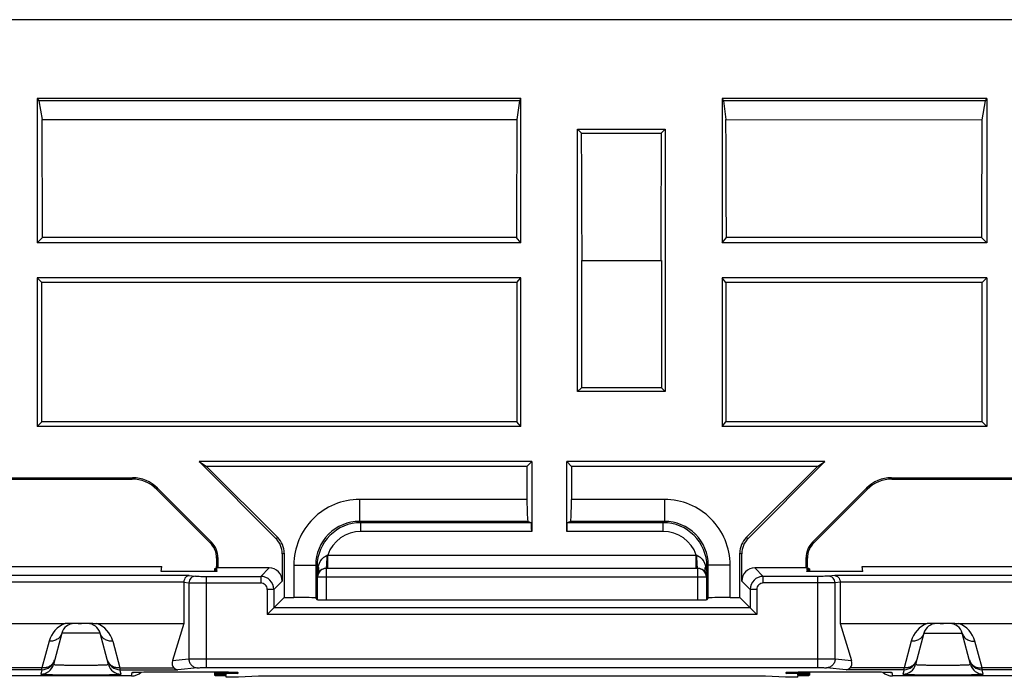
# Model space of a CAD drawing. Units: millimetres. Extents: x -103 to 103, y -73 to 73.
# Drawn here: x -45 to -22, y 58 to 73 of the extents above; entities that cross this region are included whole.
import ezdxf

# ---------------------------------------------------------------- set-up
doc = ezdxf.new("R2010")
doc.units = ezdxf.units.MM
doc.header["$LTSCALE"] = 16.335
doc.layers.get('0').update_dxf_attribs({"linetype": 'CONTINUOUS'})
for name, color, linetype in [('ASSI', 7, 'CONTINUOUS'), ('DRAFT', 7, 'CONTINUOUS'), ('RACCORDO', 7, 'CONTINUOUS')]:
    doc.layers.add(name, color=color, linetype=linetype)

msp = doc.modelspace()

# ---------------------------------------------------------------- linework, layer by layer
at = {"color": 7, "linetype": 'CONTINUOUS'}
for p, q in [((-44.6, 71.198), (-44.6, 67.9)), ((-44.6, 71.198), (-44.56, 71.149)), ((-44.56, 71.149), (-44.49, 70.719)), ((-22.94, 71.149), (-23.011, 70.715)), ((-22.9, 71.198), (-22.94, 71.149)), ((-22.9, 71.198), (-22.9, 67.9)), ((-44.6, 67.9), (-44.476, 68.024)), ((-22.9, 67.9), (-23.025, 68.025)), ((-44.6, 67.1), (-44.6, 63.7)), ((-44.6, 67.1), (-44.491, 66.991)), ((-22.9, 67.1), (-23.009, 66.991)), ((-22.9, 67.1), (-22.9, 63.7)), ((-44.491, 63.809), (-44.491, 66.991)), ((-23.009, 63.809), (-23.009, 66.991)), ((-44.6, 63.7), (-44.491, 63.809)), ((-22.9, 63.7), (-23.009, 63.809)), ((-33.3, 62.9), (-33.409, 62.791)), ((-32.391, 62.791), (-32.5, 62.9))]:
    msp.add_line(p, q, dxfattribs=at)
for points, knots in [([(-44.476, 68.024), (-44.477, 68.249), (-44.481, 69.147), (-44.486, 70.045), (-44.49, 70.719)], [0, 0, 0, 0, 0.250182, 1, 1, 1, 1]), ([(-23.011, 70.715), (-23.012, 70.491), (-23.017, 69.594), (-23.022, 68.698), (-23.025, 68.025)], [0, 0, 0, 0, 0.249814, 1, 1, 1, 1])]:
    msp.add_open_spline(points, degree=3, knots=knots, dxfattribs=at)
at = {"layer": 'ASSI', "color": 7, "linetype": 'CONTINUOUS'}
for p, q in [((-40.55, 60.453), (-40.55, 60.392)), ((-26.95, 60.453), (-26.95, 60.392)), ((-40.55, 58.095), (-40.55, 58.017)), ((-26.95, 58.095), (-26.95, 58.017))]:
    msp.add_line(p, q, dxfattribs=at)
at = {"layer": 'DRAFT', "color": 7, "linetype": 'CONTINUOUS'}
for p, q in [((-33.55, 71.198), (-44.6, 71.198)), ((-33.582, 71.149), (-44.56, 71.149)), ((-33.582, 71.149), (-33.638, 70.717)), ((-33.55, 71.198), (-33.582, 71.149)), ((-33.55, 67.9), (-33.55, 71.198)), ((-28.95, 71.198), (-28.95, 67.9)), ((-28.95, 71.198), (-28.918, 71.149)), ((-22.9, 71.198), (-28.95, 71.198)), ((-28.918, 71.149), (-28.861, 70.716)), ((-22.94, 71.149), (-28.918, 71.149)), ((-44.49, 70.719), (-33.638, 70.717)), ((-28.861, 70.716), (-23.011, 70.715)), ((-32.25, 64.5), (-32.25, 70.5)), ((-32.16, 70.41), (-32.25, 70.5)), ((-32.25, 70.5), (-30.25, 70.5)), ((-30.34, 70.41), (-30.25, 70.5)), ((-30.25, 70.5), (-30.25, 64.5)), ((-32.16, 70.41), (-30.34, 70.41)), ((-33.65, 68.025), (-44.476, 68.024)), ((-33.55, 67.9), (-33.65, 68.025)), ((-28.95, 67.9), (-28.85, 68.025)), ((-23.025, 68.025), (-28.85, 68.025)), ((-33.55, 67.9), (-44.6, 67.9)), ((-22.9, 67.9), (-28.95, 67.9)), ((-32.163, 67.5), (-32.163, 64.587)), ((-32.163, 67.5), (-30.337, 67.5)), ((-30.337, 67.5), (-30.337, 64.587)), ((-33.55, 67.1), (-44.6, 67.1)), ((-33.637, 66.991), (-33.55, 67.1)), ((-33.55, 63.7), (-33.55, 67.1)), ((-28.95, 67.1), (-28.95, 63.7)), ((-28.863, 66.991), (-28.95, 67.1)), ((-22.9, 67.1), (-28.95, 67.1)), ((-33.637, 66.991), (-44.491, 66.991)), ((-33.637, 66.991), (-33.637, 63.809)), ((-28.863, 66.991), (-28.863, 63.809)), ((-23.009, 66.991), (-28.863, 66.991)), ((-32.163, 64.587), (-32.25, 64.5)), ((-30.337, 64.587), (-32.163, 64.587)), ((-30.337, 64.587), (-30.25, 64.5)), ((-30.25, 64.5), (-32.25, 64.5)), ((-33.55, 63.7), (-44.6, 63.7)), ((-33.637, 63.809), (-44.491, 63.809)), ((-33.55, 63.7), (-33.637, 63.809)), ((-28.95, 63.7), (-28.863, 63.809)), ((-22.9, 63.7), (-28.95, 63.7)), ((-23.009, 63.809), (-28.863, 63.809)), ((-40.9, 62.9), (-40.729, 62.791)), ((-33.3, 62.9), (-40.9, 62.9)), ((-33.409, 62.791), (-40.729, 62.791)), ((-26.6, 62.9), (-32.5, 62.9)), ((-26.771, 62.791), (-32.391, 62.791)), ((-26.771, 62.791), (-26.6, 62.9)), ((-48.25, 60.5), (-41.75, 60.5)), ((-41.769, 60.392), (-41.75, 60.5)), ((-40.491, 60.392), (-41.769, 60.392)), ((-40.496, 60.457), (-40.5, 60.5)), ((-40.5, 60.5), (-40.47, 60.47)), ((-40.493, 60.422), (-40.496, 60.449)), ((-40.491, 60.392), (-40.492, 60.414)), ((-27.03, 60.47), (-27, 60.5)), ((-27.009, 60.392), (-27.008, 60.414)), ((-25.731, 60.392), (-27.009, 60.392)), ((-27.007, 60.422), (-27.004, 60.449)), ((-27.004, 60.458), (-27, 60.5)), ((-25.731, 60.392), (-25.75, 60.5)), ((-25.75, 60.5), (-19.25, 60.5)), ((-40.283, 58.025), (-40.285, 58.045)), ((-40.279, 57.97), (-40.282, 58.01)), ((-40, 57.97), (-40.279, 57.97)), ((-39.544, 58), (-40, 57.97)), ((-27.5, 57.97), (-27.956, 58)), ((-27.221, 57.97), (-27.5, 57.97)), ((-27.221, 57.97), (-27.218, 58.01)), ((-27.217, 58.025), (-27.215, 58.045))]:
    msp.add_line(p, q, dxfattribs=at)
for centre, start_param, end_param in [((-40.05, 60.418), 8.943388, 9.909222), ((-40.05, 60.453), 2.673527, 3.612713), ((-27.45, 60.418), -0.484444, 0.48139), ((-27.45, 60.453), -0.47112, 0.468066), ((-40.05, 58.017), 8.339833, 10.512777), ((-27.45, 58.017), 5.195186, 7.36813)]:
    msp.add_ellipse(centre, major_axis=(0.5, 0), ratio=0.017455, start_param=start_param, end_param=end_param, dxfattribs=at)
for points, knots in [([(-33.638, 70.717), (-33.639, 70.493), (-33.643, 69.595), (-33.647, 68.698), (-33.65, 68.025)], [0, 0, 0, 0, 0.249814, 1, 1, 1, 1]), ([(-28.85, 68.025), (-28.851, 68.249), (-28.855, 69.146), (-28.858, 70.043), (-28.861, 70.716)], [0, 0, 0, 0, 0.250182, 1, 1, 1, 1]), ([(-32.148, 67.5), (-32.149, 67.743), (-32.153, 68.713), (-32.157, 69.683), (-32.16, 70.41)], [0, 0, 0, 0, 0.250192, 1, 1, 1, 1]), ([(-30.34, 70.41), (-30.341, 70.168), (-30.345, 69.198), (-30.349, 68.228), (-30.352, 67.5)], [0, 0, 0, 0, 0.249803, 1, 1, 1, 1])]:
    msp.add_open_spline(points, degree=3, knots=knots, dxfattribs=at)
at = {"layer": 'RACCORDO', "color": 7, "linetype": 'CONTINUOUS'}
for p, q in [((-10.1, 73), (-89.015, 73)), ((-39.146, 61.146), (-40.9, 62.9)), ((-40.729, 62.791), (-39.103, 61.164)), ((-33.409, 62.791), (-33.409, 62.035)), ((-33.3, 62.9), (-33.3, 61.303)), ((-32.5, 61.303), (-32.5, 62.9)), ((-32.391, 62.791), (-32.391, 62.035)), ((-28.397, 61.164), (-26.771, 62.791)), ((-26.6, 62.9), (-28.354, 61.146)), ((-47.581, 62.53), (-42.419, 62.53)), ((-47.569, 62.5), (-42.431, 62.5)), ((-25.081, 62.53), (-19.919, 62.53)), ((-25.069, 62.5), (-19.931, 62.5)), ((-41.866, 62.266), (-40.646, 61.046)), ((-41.853, 62.295), (-40.617, 61.059)), ((-26.883, 61.059), (-25.647, 62.295)), ((-26.854, 61.046), (-25.634, 62.266)), ((-33.309, 61.503), (-33.388, 61.535)), ((-32.412, 61.535), (-32.491, 61.503)), ((-39, 60.793), (-39, 60.17)), ((-38.956, 60.811), (-38.956, 59.794)), ((-28.544, 59.794), (-28.544, 60.811)), ((-28.5, 60.17), (-28.5, 60.793)), ((-40.5, 60.693), (-40.5, 60.5)), ((-40.47, 60.705), (-40.47, 60.47)), ((-27.03, 60.47), (-27.03, 60.705)), ((-27, 60.5), (-27, 60.693)), ((-39.3, 60.47), (-40.47, 60.47)), ((-27.03, 60.47), (-28.2, 60.47)), ((-41.25, 60.145), (-41.25, 59.2)), ((-26.25, 60.145), (-26.25, 59.2)), ((-38.956, 59.794), (-39.193, 59.557)), ((-38.956, 59.794), (-38.735, 59.794)), ((-38.191, 59.741), (-38.235, 59.785)), ((-37.991, 59.738), (-29.509, 59.738)), ((-29.265, 59.785), (-29.309, 59.741)), ((-28.765, 59.794), (-28.544, 59.794)), ((-28.307, 59.557), (-28.544, 59.794)), ((-39.193, 59.557), (-39.343, 59.407)), ((-28.307, 59.557), (-28.157, 59.407)), ((-46.036, 59.2), (-43.964, 59.2)), ((-43.452, 59.2), (-43.962, 59.2)), ((-43.236, 59.2), (-41.25, 59.2)), ((-41.25, 59.2), (-41.509, 58.352)), ((-26.25, 59.2), (-25.991, 58.352)), ((-26.25, 59.2), (-24.264, 59.2)), ((-23.752, 59.2), (-24.262, 59.2)), ((-23.536, 59.2), (-21.464, 59.2)), ((-44.038, 58.978), (-44.229, 58.264)), ((-42.971, 58.264), (-43.162, 58.978)), ((-24.338, 58.978), (-24.529, 58.264)), ((-23.271, 58.264), (-23.462, 58.978)), ((-42.383, 58.086), (-42.378, 58.086)), ((-42.378, 58.086), (-42.373, 58.087)), ((-42.373, 58.087), (-42.366, 58.087)), ((-42.366, 58.087), (-42.354, 58.088)), ((-42.354, 58.088), (-42.34, 58.088)), ((-42.34, 58.088), (-42.317, 58.089)), ((-42.317, 58.089), (-42.283, 58.09)), ((-42.283, 58.09), (-42.234, 58.091)), ((-42.234, 58.091), (-42.166, 58.092)), ((-42.166, 58.092), (-42.062, 58.094)), ((-42.062, 58.094), (-41.909, 58.095)), ((-41.909, 58.095), (-41.712, 58.096)), ((-41.712, 58.096), (-40.781, 58.096)), ((-40.781, 58.096), (-40.584, 58.095)), ((-40.584, 58.095), (-40.427, 58.094)), ((-40.427, 58.094), (-40.307, 58.093)), ((-40.307, 58.093), (-40.227, 58.092)), ((-40.227, 58.092), (-40.177, 58.09)), ((-40.177, 58.09), (-40.141, 58.09)), ((-40.141, 58.09), (-40.117, 58.089)), ((-40.117, 58.089), (-40.096, 58.088)), ((-40.096, 58.088), (-40.083, 58.087)), ((-40.083, 58.087), (-40.076, 58.087)), ((-40.076, 58.087), (-40.069, 58.087)), ((-40.069, 58.087), (-40.064, 58.087)), ((-27.443, 58.086), (-27.439, 58.086)), ((-27.439, 58.086), (-27.434, 58.087)), ((-27.434, 58.087), (-27.428, 58.087)), ((-27.428, 58.087), (-27.42, 58.087)), ((-27.42, 58.087), (-27.407, 58.088)), ((-27.407, 58.088), (-27.392, 58.088)), ((-27.392, 58.088), (-27.367, 58.089)), ((-27.367, 58.089), (-27.329, 58.09)), ((-27.329, 58.09), (-27.274, 58.091)), ((-27.274, 58.091), (-27.196, 58.093)), ((-27.196, 58.093), (-27.074, 58.094)), ((-27.074, 58.094), (-26.912, 58.095)), ((-26.912, 58.095), (-26.705, 58.096)), ((-26.705, 58.096), (-25.695, 58.096)), ((-25.695, 58.096), (-25.517, 58.095)), ((-25.517, 58.095), (-25.395, 58.093)), ((-25.395, 58.093), (-25.304, 58.092)), ((-25.304, 58.092), (-25.247, 58.091)), ((-25.247, 58.091), (-25.207, 58.09)), ((-25.207, 58.09), (-25.18, 58.089)), ((-25.18, 58.089), (-25.162, 58.088)), ((-25.162, 58.088), (-25.147, 58.088)), ((-25.147, 58.088), (-25.134, 58.087)), ((-25.134, 58.087), (-25.128, 58.087)), ((-25.128, 58.087), (-25.122, 58.086)), ((-42.442, 58.001), (-47.558, 58.001)), ((-27.956, 58), (-39.544, 58)), ((-19.942, 58.001), (-25.058, 58.001))]:
    msp.add_line(p, q, dxfattribs=at)
at = {"layer": 'RACCORDO', "color": 253, "linetype": 'CONTINUOUS'}
for p, q in [((-42.431, 62.5), (-42.419, 62.53)), ((-25.069, 62.5), (-25.081, 62.53)), ((-41.866, 62.266), (-41.853, 62.295)), ((-25.634, 62.266), (-25.647, 62.295)), ((-37.235, 62.035), (-37.235, 61.535)), ((-33.409, 62.035), (-37.235, 62.035)), ((-30.265, 62.035), (-32.391, 62.035)), ((-30.265, 62.035), (-30.265, 61.535)), ((-37.235, 61.535), (-37.204, 61.503)), ((-33.388, 61.535), (-37.235, 61.535)), ((-37.204, 61.303), (-37.204, 61.503)), ((-33.309, 61.503), (-37.204, 61.503)), ((-30.296, 61.503), (-32.491, 61.503)), ((-30.265, 61.535), (-32.412, 61.535)), ((-30.296, 61.503), (-30.265, 61.535)), ((-30.296, 61.303), (-30.296, 61.503)), ((-33.3, 61.303), (-37.204, 61.303)), ((-30.296, 61.303), (-32.5, 61.303)), ((-40.646, 61.046), (-40.617, 61.059)), ((-39.146, 61.146), (-39.103, 61.164)), ((-28.397, 61.164), (-28.354, 61.146)), ((-26.854, 61.046), (-26.883, 61.059)), ((-39, 60.793), (-38.956, 60.811)), ((-37.959, 60.465), (-37.959, 60.765)), ((-37.959, 60.765), (-29.541, 60.765)), ((-29.541, 60.465), (-29.541, 60.765)), ((-28.544, 60.811), (-28.5, 60.793)), ((-40.5, 60.693), (-40.47, 60.705)), ((-38.735, 60.535), (-38.735, 59.794)), ((-38.735, 60.535), (-38.235, 60.535)), ((-38.235, 60.535), (-38.235, 59.785)), ((-38.235, 60.535), (-38.203, 60.504)), ((-29.297, 60.504), (-29.265, 60.535)), ((-29.265, 59.785), (-29.265, 60.535)), ((-28.765, 60.535), (-29.265, 60.535)), ((-28.765, 59.794), (-28.765, 60.535)), ((-27, 60.693), (-27.03, 60.705)), ((-39.3, 60.47), (-39.493, 60.277)), ((-38.203, 60.274), (-38.203, 60.504)), ((-38.179, 60.504), (-38.203, 60.504)), ((-37.995, 60.465), (-37.991, 60.462)), ((-37.995, 60.465), (-37.959, 60.465)), ((-37.991, 59.738), (-37.991, 60.462)), ((-37.991, 60.462), (-29.509, 60.462)), ((-37.959, 60.465), (-29.541, 60.465)), ((-29.541, 60.465), (-29.505, 60.465)), ((-29.509, 60.462), (-29.505, 60.465)), ((-29.509, 60.462), (-29.509, 59.738)), ((-29.321, 60.504), (-29.297, 60.504)), ((-29.297, 60.504), (-29.297, 60.274)), ((-28.007, 60.277), (-28.2, 60.47)), ((-41.124, 60.295), (-48.876, 60.295)), ((-41.25, 60.145), (-48.75, 60.145)), ((-41.25, 60.143), (-41.132, 60.131)), ((-41.132, 60.131), (-41.132, 58.389)), ((-41.124, 60.295), (-40.984, 60.281)), ((-40.738, 60.277), (-40.738, 58.192)), ((-40.738, 60.277), (-39.493, 60.277)), ((-40.738, 60.127), (-39.493, 60.127)), ((-39.493, 60.277), (-39.493, 60.127)), ((-39, 60.17), (-39.193, 59.977)), ((-38.203, 60.274), (-38.191, 60.262)), ((-38.191, 59.741), (-38.191, 60.262)), ((-29.309, 60.262), (-38.191, 60.262)), ((-29.309, 60.262), (-29.297, 60.274)), ((-29.309, 60.262), (-29.309, 59.741)), ((-28.307, 59.977), (-28.5, 60.17)), ((-28.007, 60.127), (-28.007, 60.277)), ((-26.762, 60.277), (-28.007, 60.277)), ((-26.762, 60.127), (-28.007, 60.127)), ((-26.762, 58.192), (-26.762, 60.277)), ((-26.376, 60.295), (-26.516, 60.281)), ((-18.624, 60.295), (-26.376, 60.295)), ((-26.25, 60.143), (-26.368, 60.131)), ((-26.368, 58.389), (-26.368, 60.131)), ((-18.75, 60.145), (-26.25, 60.145)), ((-39.343, 59.977), (-39.343, 59.407)), ((-39.193, 59.977), (-39.343, 59.977)), ((-39.193, 59.977), (-39.193, 59.557)), ((-28.307, 59.977), (-28.307, 59.557)), ((-28.157, 59.977), (-28.307, 59.977)), ((-28.157, 59.977), (-28.157, 59.407)), ((-28.157, 59.407), (-39.343, 59.407)), ((-28.307, 59.557), (-39.193, 59.557)), ((-43.162, 58.978), (-44.038, 58.978)), ((-24.338, 58.978), (-23.462, 58.978)), ((-44.328, 58.795), (-44.491, 58.185)), ((-42.872, 58.795), (-42.709, 58.185)), ((-24.628, 58.795), (-24.791, 58.185)), ((-23.009, 58.185), (-23.172, 58.795)), ((-41.509, 58.352), (-41.132, 58.389)), ((-40.738, 58.392), (-26.762, 58.392)), ((-26.368, 58.389), (-25.991, 58.352)), ((-44.491, 58.185), (-45.509, 58.185)), ((-44.491, 58.145), (-45.509, 58.145)), ((-44.491, 58.145), (-44.519, 58.042)), ((-44.491, 58.145), (-44.491, 58.185)), ((-42.709, 58.185), (-42.709, 58.145)), ((-42.709, 58.185), (-41.476, 58.185)), ((-42.681, 58.042), (-42.709, 58.145)), ((-42.709, 58.145), (-41.383, 58.145)), ((-42.442, 58.001), (-42.428, 58.082)), ((-41.613, 58.096), (-41.613, 58.096)), ((-40.935, 58.189), (-41.383, 58.145)), ((-40.818, 58.096), (-40.818, 58.096)), ((-40.738, 58.192), (-26.762, 58.192)), ((-40.014, 58.082), (-40.012, 58.061)), ((-27.488, 58.061), (-27.486, 58.082)), ((-26.682, 58.096), (-26.682, 58.096)), ((-26.117, 58.145), (-26.565, 58.189)), ((-24.791, 58.145), (-26.117, 58.145)), ((-24.791, 58.185), (-26.024, 58.185)), ((-25.887, 58.096), (-25.887, 58.096)), ((-25.072, 58.082), (-25.058, 58.001)), ((-24.791, 58.145), (-24.819, 58.042)), ((-24.791, 58.145), (-24.791, 58.185)), ((-23.009, 58.145), (-23.009, 58.185)), ((-21.991, 58.185), (-23.009, 58.185)), ((-22.981, 58.042), (-23.009, 58.145)), ((-21.991, 58.145), (-23.009, 58.145))]:
    msp.add_line(p, q, dxfattribs=at)
at = {"layer": 'RACCORDO', "color": 7, "linetype": 'CONTINUOUS'}
for points in [[(-42.387, 58.086), (-42.387, 58.086), (-42.386, 58.086), (-42.386, 58.086), (-42.384, 58.086), (-42.383, 58.086)], [(-40.064, 58.087), (-40.059, 58.086), (-40.058, 58.086), (-40.057, 58.086), (-40.056, 58.086)], [(-27.445, 58.086), (-27.445, 58.086), (-27.445, 58.086), (-27.444, 58.086), (-27.443, 58.086)], [(-25.122, 58.086), (-25.117, 58.086), (-25.116, 58.086), (-25.115, 58.086)]]:
    msp.add_lwpolyline(points, dxfattribs=at)
for centre, radius, start, end in [((-42.431, 61.7), 0.8, 45.0005, 89.9995), ((-25.069, 61.7), 0.8, 90.0005, 134.9995), ((-41, 60.693), 0.5, 359.9997, 45.0003), ((-26.5, 60.693), 0.5, 134.9997, 180.0003), ((-43.748, 58.9), 0.3, 90, 165.0013), ((-43.452, 58.9), 0.3, 15, 90), ((-24.048, 58.9), 0.3, 90, 165.0001), ((-23.752, 58.9), 0.3, 15, 90), ((-40.011, 58.364), 0.303, 245.0761, 269.9151), ((-27.489, 58.364), 0.303, 270.0849, 294.924)]:
    msp.add_arc(centre, radius, start, end, dxfattribs=at)
at = {"layer": 'RACCORDO', "color": 253, "linetype": 'CONTINUOUS'}
for centre, radius, start, end in [((-37.235, 60.535), 1.5, 89.9968, 180.0032), ((-30.265, 60.535), 1.5, 359.9968, 90.0032), ((-37.235, 60.535), 1, 89.9848, 180.0135), ((-37.204, 60.504), 1, 90.0018, 179.9982), ((-30.296, 60.504), 1, 0.0018, 89.9982), ((-30.265, 60.535), 1, 359.9865, 90.0152), ((-37.204, 60.504), 0.8, 89.996, 160.917), ((-30.296, 60.504), 0.8, 19.083, 90.004), ((-38.243, 61.475), 0.765, 290.4739, 291.7827), ((-29.257, 61.476), 0.765, 248.2176, 249.5258), ((-37.991, 60.261), 0.2, 90.021, 179.979), ((-29.509, 60.261), 0.2, 0.021, 89.979), ((-39.493, 59.977), 0.3, 0.0086, 89.9896), ((-39.493, 59.977), 0.15, 359.9971, 90.0029), ((-28.007, 59.977), 0.3, 90.0093, 179.9891), ((-28.007, 59.977), 0.15, 89.9977, 180.0023), ((-43.748, 58.64), 0.6, 111.0893, 165.0011), ((-43.452, 58.64), 0.6, 14.9995, 68.9097), ((-24.048, 58.64), 0.6, 111.089, 165.0014), ((-23.752, 58.64), 0.6, 14.9985, 68.9108), ((-44.491, 58.445), 0.3, 269.9914, 344.9967), ((-44.415, 58.424), 0.221, 340.0133, 344.9931), ((-42.709, 58.445), 0.3, 195.0033, 270.0086), ((-42.785, 58.424), 0.221, 195.0069, 199.9867), ((-24.791, 58.445), 0.3, 269.9914, 344.9967), ((-24.715, 58.424), 0.221, 340.0133, 344.9931), ((-23.009, 58.445), 0.3, 195.0033, 270.0086), ((-23.085, 58.424), 0.221, 195.0069, 199.9867), ((-44.519, 58.342), 0.3, 269.9949, 344.9932), ((-42.681, 58.342), 0.3, 195.0068, 270.0051), ((-42.428, 58.383), 0.301, 270.0149, 279.6121), ((-40.013, 58.383), 0.301, 260.2204, 269.9812), ((-27.487, 58.383), 0.301, 270.0188, 279.7794), ((-25.072, 58.383), 0.301, 260.3875, 269.9851), ((-24.819, 58.342), 0.3, 269.9949, 344.9932), ((-22.981, 58.342), 0.3, 195.0068, 270.0051)]:
    msp.add_arc(centre, radius, start, end, dxfattribs=at)
at = {"layer": 'RACCORDO', "color": 7, "linetype": 'CONTINUOUS'}
for centre, major_axis, ratio, start_param, end_param in [((-42.419, 61.73), (0.306, 0.739), 0.999822, -0.392636, 0.392636), ((-25.081, 61.73), (-0.306, 0.739), 0.999822, -0.392636, 0.392636), ((-33.387, 62.035), (0, 0.5), 0.043661, -4.712389, -3.159046), ((-32.413, 62.035), (0, 0.5), 0.043661, -3.124139, -1.570796), ((-33.309, 61.303), (0, 0.2), 0.043661, -1.570796, -0.017453), ((-32.491, 61.303), (0, 0.2), 0.043661, 0.017453, 1.570796), ((-40.97, 60.705), (0.462, 0.191), 0.999822, -0.392636, 0.392636), ((-39.5, 60.793), (-0.462, -0.191), 0.999822, 2.748957, 3.534229), ((-39.456, 60.811), (0.462, 0.191), 0.999822, -0.392636, 0.392636), ((-28.044, 60.811), (0.462, -0.191), 0.999822, 2.748957, 3.534229), ((-28, 60.793), (-0.462, 0.191), 0.999822, -0.392636, 0.392636), ((-26.53, 60.705), (0.462, -0.191), 0.999822, 2.748957, 3.534229), ((-39.3, 60.17), (0.212, 0.212), 0.999695, -0.785246, 0.785246), ((-28.2, 60.17), (-0.212, 0.212), 0.999695, -0.785246, 0.785246), ((-38.735, 59.785), (0.5, 0), 0.017455, 0.017453, 1.570796), ((-37.991, 59.741), (0.2, 0), 0.017455, -3.124139, -1.570796), ((-29.509, 59.741), (0.2, 0), 0.017455, -1.570796, -0.017453), ((-28.765, 59.785), (0.5, 0), 0.017455, 1.570796, 3.124139), ((-41.306, 58.352), (0.178, 0.16), 0.733488, -4.026033, -3.081613), ((-26.194, 58.352), (-0.178, 0.16), 0.733488, -3.201572, -2.257153), ((-42.442, 58.301), (0.3, -0.013), 0.999689, -1.527491, -0.730454), ((-40.05, 58.052), (0.5, 0), 0.017455, 7.777342, 10.505862), ((-27.45, 58.052), (0.5, 0), 0.017455, 5.202101, 7.930621), ((-25.058, 58.301), (0.3, 0.013), 0.999689, -2.411139, -1.614101)]:
    msp.add_ellipse(centre, major_axis=major_axis, ratio=ratio, start_param=start_param, end_param=end_param, dxfattribs=at)
at = {"layer": 'RACCORDO', "color": 253, "linetype": 'CONTINUOUS'}
for points, knots in [([(-38.179, 60.504), (-38.164, 60.556), (-38.128, 60.633), (-38.052, 60.716), (-38.003, 60.749), (-37.976, 60.759)], [0, 0, 0, 0, 0.486683, 0.740394, 1, 1, 1, 1]), ([(-37.995, 60.465), (-37.994, 60.465), (-37.993, 60.468), (-37.991, 60.472), (-37.989, 60.48), (-37.987, 60.495), (-37.984, 60.519), (-37.981, 60.555), (-37.979, 60.599), (-37.977, 60.649), (-37.976, 60.703), (-37.976, 60.74), (-37.976, 60.759)], [0, 0, 0, 0, 0.008862, 0.025611, 0.051022, 0.085102, 0.178191, 0.301828, 0.451621, 0.622092, 0.807218, 1, 1, 1, 1]), ([(-29.524, 60.759), (-29.497, 60.749), (-29.448, 60.716), (-29.372, 60.633), (-29.336, 60.556), (-29.321, 60.504)], [0, 0, 0, 0, 0.259604, 0.513315, 1, 1, 1, 1]), ([(-29.505, 60.465), (-29.506, 60.465), (-29.507, 60.468), (-29.509, 60.472), (-29.511, 60.48), (-29.513, 60.495), (-29.516, 60.519), (-29.519, 60.555), (-29.521, 60.599), (-29.523, 60.649), (-29.524, 60.703), (-29.524, 60.74), (-29.524, 60.759)], [0, 0, 0, 0, 0.008862, 0.025611, 0.051022, 0.085102, 0.178192, 0.30183, 0.451623, 0.622093, 0.807219, 1, 1, 1, 1]), ([(-38.203, 60.274), (-38.203, 60.332), (-38.197, 60.409), (-38.183, 60.485), (-38.179, 60.504)], [0, 0, 0, 0, 0.749374, 1, 1, 1, 1]), ([(-38.203, 60.274), (-38.203, 60.281), (-38.2, 60.313), (-38.188, 60.343), (-38.176, 60.363)], [0, 0, 0, 0, 0.240494, 1, 1, 1, 1]), ([(-38.176, 60.363), (-38.166, 60.383), (-38.157, 60.433), (-38.169, 60.48), (-38.179, 60.504)], [0, 0, 0, 0, 0.470318, 1, 1, 1, 1]), ([(-38.176, 60.363), (-38.162, 60.388), (-38.128, 60.424), (-38.064, 60.457), (-38.02, 60.465), (-37.995, 60.465)], [0, 0, 0, 0, 0.393101, 0.655139, 1, 1, 1, 1]), ([(-29.505, 60.465), (-29.48, 60.465), (-29.436, 60.457), (-29.372, 60.424), (-29.338, 60.388), (-29.324, 60.363)], [0, 0, 0, 0, 0.344693, 0.60679, 1, 1, 1, 1]), ([(-29.324, 60.363), (-29.334, 60.383), (-29.343, 60.433), (-29.331, 60.48), (-29.321, 60.504)], [0, 0, 0, 0, 0.470308, 1, 1, 1, 1]), ([(-29.324, 60.363), (-29.32, 60.356), (-29.305, 60.328), (-29.298, 60.297), (-29.297, 60.274)], [0, 0, 0, 0, 0.265151, 1, 1, 1, 1]), ([(-29.321, 60.504), (-29.317, 60.485), (-29.303, 60.409), (-29.297, 60.332), (-29.297, 60.274)], [0, 0, 0, 0, 0.250584, 1, 1, 1, 1]), ([(-40.984, 60.281), (-41.003, 60.281), (-41.042, 60.273), (-41.091, 60.24), (-41.124, 60.19), (-41.132, 60.151), (-41.132, 60.131)], [0, 0, 0, 0, 0.24818, 0.497533, 0.748327, 1, 1, 1, 1]), ([(-41.132, 60.131), (-41.116, 60.13), (-41.071, 60.129), (-40.985, 60.128), (-40.869, 60.128), (-40.784, 60.127), (-40.738, 60.127)], [0, 0, 0, 0, 0.120658, 0.347332, 0.652713, 1, 1, 1, 1]), ([(-40.984, 60.281), (-40.974, 60.28), (-40.946, 60.279), (-40.892, 60.278), (-40.82, 60.278), (-40.767, 60.277), (-40.738, 60.277)], [0, 0, 0, 0, 0.120723, 0.347392, 0.652747, 1, 1, 1, 1]), ([(-26.516, 60.281), (-26.526, 60.28), (-26.554, 60.279), (-26.608, 60.278), (-26.68, 60.278), (-26.733, 60.277), (-26.762, 60.277)], [0, 0, 0, 0, 0.120726, 0.347394, 0.652748, 1, 1, 1, 1]), ([(-26.368, 60.131), (-26.384, 60.13), (-26.429, 60.129), (-26.515, 60.128), (-26.631, 60.128), (-26.716, 60.127), (-26.762, 60.127)], [0, 0, 0, 0, 0.120658, 0.347331, 0.652712, 1, 1, 1, 1]), ([(-26.368, 60.131), (-26.368, 60.151), (-26.376, 60.19), (-26.409, 60.24), (-26.458, 60.273), (-26.497, 60.281), (-26.516, 60.281)], [0, 0, 0, 0, 0.251673, 0.502467, 0.75182, 1, 1, 1, 1]), ([(-44.038, 58.978), (-44.046, 58.95), (-44.072, 58.896), (-44.141, 58.834), (-44.23, 58.798), (-44.295, 58.793), (-44.328, 58.795)], [0, 0, 0, 0, 0.234685, 0.477706, 0.733278, 1, 1, 1, 1]), ([(-42.872, 58.795), (-42.905, 58.793), (-42.97, 58.798), (-43.059, 58.834), (-43.128, 58.896), (-43.154, 58.95), (-43.162, 58.978)], [0, 0, 0, 0, 0.266722, 0.522294, 0.765315, 1, 1, 1, 1]), ([(-24.338, 58.978), (-24.346, 58.95), (-24.372, 58.896), (-24.441, 58.834), (-24.53, 58.798), (-24.595, 58.793), (-24.628, 58.795)], [0, 0, 0, 0, 0.234685, 0.477706, 0.733278, 1, 1, 1, 1]), ([(-23.462, 58.978), (-23.454, 58.95), (-23.428, 58.896), (-23.359, 58.834), (-23.27, 58.798), (-23.205, 58.793), (-23.172, 58.795)], [0, 0, 0, 0, 0.234685, 0.477706, 0.733278, 1, 1, 1, 1]), ([(-44.207, 58.349), (-44.217, 58.323), (-44.246, 58.274), (-44.314, 58.219), (-44.399, 58.187), (-44.46, 58.183), (-44.491, 58.185)], [0, 0, 0, 0, 0.234836, 0.47851, 0.734117, 1, 1, 1, 1]), ([(-42.709, 58.185), (-42.74, 58.183), (-42.801, 58.187), (-42.886, 58.219), (-42.954, 58.274), (-42.983, 58.323), (-42.993, 58.349)], [0, 0, 0, 0, 0.265883, 0.52149, 0.765164, 1, 1, 1, 1]), ([(-41.132, 58.389), (-41.116, 58.39), (-41.071, 58.39), (-40.985, 58.391), (-40.869, 58.392), (-40.784, 58.392), (-40.738, 58.392)], [0, 0, 0, 0, 0.120644, 0.347319, 0.652705, 1, 1, 1, 1]), ([(-41.132, 58.389), (-41.132, 58.363), (-41.122, 58.311), (-41.078, 58.244), (-41.012, 58.2), (-40.961, 58.189), (-40.935, 58.189)], [0, 0, 0, 0, 0.25166, 0.502468, 0.751832, 1, 1, 1, 1]), ([(-26.762, 58.392), (-26.716, 58.392), (-26.631, 58.392), (-26.515, 58.391), (-26.429, 58.39), (-26.384, 58.39), (-26.368, 58.389)], [0, 0, 0, 0, 0.347295, 0.652681, 0.879356, 1, 1, 1, 1]), ([(-26.368, 58.389), (-26.368, 58.363), (-26.378, 58.311), (-26.422, 58.244), (-26.488, 58.2), (-26.539, 58.189), (-26.565, 58.189)], [0, 0, 0, 0, 0.25166, 0.502468, 0.751832, 1, 1, 1, 1]), ([(-24.507, 58.349), (-24.517, 58.323), (-24.546, 58.274), (-24.614, 58.219), (-24.699, 58.187), (-24.76, 58.183), (-24.791, 58.185)], [0, 0, 0, 0, 0.234836, 0.47851, 0.734117, 1, 1, 1, 1]), ([(-23.293, 58.349), (-23.283, 58.323), (-23.254, 58.274), (-23.186, 58.219), (-23.101, 58.187), (-23.04, 58.183), (-23.009, 58.185)], [0, 0, 0, 0, 0.234836, 0.47851, 0.734117, 1, 1, 1, 1]), ([(-44.229, 58.264), (-44.229, 58.264), (-44.228, 58.263), (-44.225, 58.262), (-44.216, 58.261), (-44.201, 58.259), (-44.181, 58.258), (-44.155, 58.257), (-44.123, 58.255), (-44.086, 58.254), (-44.028, 58.252), (-43.946, 58.251), (-43.839, 58.249), (-43.722, 58.248), (-43.6, 58.248), (-43.478, 58.248), (-43.361, 58.249), (-43.254, 58.251), (-43.172, 58.252), (-43.114, 58.254), (-43.077, 58.255), (-43.045, 58.257), (-43.019, 58.258), (-42.999, 58.259), (-42.984, 58.261), (-42.975, 58.262), (-42.972, 58.263), (-42.971, 58.264), (-42.971, 58.264)], [0, 0, 0, 0, 0.000766, 0.002532, 0.009561, 0.021304, 0.037672, 0.058518, 0.083645, 0.112809, 0.145731, 0.221539, 0.308137, 0.402172, 0.500001, 0.597829, 0.691865, 0.778462, 0.85427, 0.887192, 0.916356, 0.941482, 0.962328, 0.978697, 0.990439, 0.997468, 0.999234, 1, 1, 1, 1]), ([(-42.428, 58.082), (-42.428, 58.082), (-42.427, 58.083), (-42.424, 58.084), (-42.418, 58.084), (-42.407, 58.085), (-42.392, 58.086), (-42.373, 58.087), (-42.35, 58.088), (-42.323, 58.089), (-42.304, 58.09), (-42.294, 58.09)], [0, 0, 0, 0, 0.005989, 0.01915, 0.068679, 0.149396, 0.260926, 0.402636, 0.573749, 0.773236, 1, 1, 1, 1]), ([(-42.294, 58.09), (-42.196, 58.092), (-41.969, 58.095), (-41.742, 58.096), (-41.613, 58.096)], [0, 0, 0, 0, 0.433482, 1, 1, 1, 1]), ([(-40.935, 58.189), (-40.927, 58.19), (-40.904, 58.19), (-40.861, 58.191), (-40.804, 58.192), (-40.761, 58.192), (-40.738, 58.192)], [0, 0, 0, 0, 0.120726, 0.347394, 0.652748, 1, 1, 1, 1]), ([(-40.818, 58.096), (-40.691, 58.096), (-40.467, 58.095), (-40.243, 58.092), (-40.147, 58.09)], [0, 0, 0, 0, 0.567453, 1, 1, 1, 1]), ([(-40.147, 58.09), (-40.136, 58.09), (-40.117, 58.089), (-40.091, 58.088), (-40.068, 58.087), (-40.049, 58.086), (-40.034, 58.085), (-40.024, 58.084), (-40.017, 58.084), (-40.015, 58.083), (-40.014, 58.082), (-40.014, 58.082)], [0, 0, 0, 0, 0.227731, 0.427788, 0.599133, 0.740797, 0.852062, 0.932357, 0.981355, 0.994232, 1, 1, 1, 1]), ([(-27.486, 58.082), (-27.486, 58.082), (-27.485, 58.083), (-27.483, 58.084), (-27.476, 58.084), (-27.466, 58.085), (-27.451, 58.086), (-27.432, 58.087), (-27.409, 58.088), (-27.383, 58.089), (-27.364, 58.09), (-27.353, 58.09)], [0, 0, 0, 0, 0.005768, 0.018645, 0.067643, 0.147938, 0.259203, 0.400867, 0.572212, 0.772269, 1, 1, 1, 1]), ([(-27.353, 58.09), (-27.257, 58.092), (-27.033, 58.095), (-26.809, 58.096), (-26.682, 58.096)], [0, 0, 0, 0, 0.432547, 1, 1, 1, 1]), ([(-26.762, 58.192), (-26.739, 58.192), (-26.696, 58.192), (-26.639, 58.191), (-26.596, 58.19), (-26.573, 58.19), (-26.565, 58.189)], [0, 0, 0, 0, 0.347252, 0.652606, 0.879274, 1, 1, 1, 1]), ([(-25.887, 58.096), (-25.758, 58.096), (-25.531, 58.095), (-25.304, 58.092), (-25.206, 58.09)], [0, 0, 0, 0, 0.566518, 1, 1, 1, 1]), ([(-25.206, 58.09), (-25.196, 58.09), (-25.177, 58.089), (-25.15, 58.088), (-25.127, 58.087), (-25.108, 58.086), (-25.093, 58.085), (-25.082, 58.084), (-25.076, 58.084), (-25.073, 58.083), (-25.072, 58.082), (-25.072, 58.082)], [0, 0, 0, 0, 0.226764, 0.426251, 0.597364, 0.739074, 0.850604, 0.931321, 0.98085, 0.994011, 1, 1, 1, 1]), ([(-24.529, 58.264), (-24.529, 58.264), (-24.528, 58.263), (-24.525, 58.262), (-24.516, 58.261), (-24.501, 58.259), (-24.481, 58.258), (-24.455, 58.257), (-24.423, 58.255), (-24.386, 58.254), (-24.328, 58.252), (-24.246, 58.251), (-24.139, 58.249), (-24.022, 58.248), (-23.9, 58.248), (-23.778, 58.248), (-23.661, 58.249), (-23.554, 58.251), (-23.472, 58.252), (-23.414, 58.254), (-23.377, 58.255), (-23.345, 58.257), (-23.319, 58.258), (-23.299, 58.259), (-23.284, 58.261), (-23.275, 58.262), (-23.272, 58.263), (-23.271, 58.264), (-23.271, 58.264)], [0, 0, 0, 0, 0.000766, 0.002532, 0.009561, 0.021304, 0.037672, 0.058518, 0.083645, 0.112809, 0.145731, 0.221539, 0.308137, 0.402172, 0.500001, 0.597829, 0.691865, 0.778462, 0.85427, 0.887192, 0.916356, 0.941482, 0.962328, 0.978697, 0.990439, 0.997468, 0.999234, 1, 1, 1, 1]), ([(-44.519, 58.042), (-44.519, 58.042), (-44.517, 58.041), (-44.514, 58.04), (-44.509, 58.039), (-44.501, 58.039), (-44.492, 58.038), (-44.474, 58.037), (-44.448, 58.036), (-44.409, 58.034), (-44.363, 58.033), (-44.31, 58.032), (-44.249, 58.031), (-44.183, 58.029), (-44.083, 58.028), (-43.948, 58.027), (-43.778, 58.026), (-43.6, 58.026), (-43.422, 58.026), (-43.252, 58.027), (-43.117, 58.028), (-43.017, 58.029), (-42.951, 58.031), (-42.89, 58.032), (-42.837, 58.033), (-42.791, 58.034), (-42.752, 58.036), (-42.726, 58.037), (-42.708, 58.038), (-42.699, 58.039), (-42.691, 58.039), (-42.686, 58.04), (-42.683, 58.041), (-42.681, 58.042), (-42.681, 58.042)], [0, 0, 0, 0, 0.000651, 0.002405, 0.005341, 0.009467, 0.014776, 0.021257, 0.037672, 0.058561, 0.083722, 0.112913, 0.145853, 0.182222, 0.221669, 0.308244, 0.402232, 0.5, 0.597768, 0.691756, 0.77833, 0.817778, 0.854147, 0.887087, 0.916278, 0.941439, 0.962327, 0.978743, 0.985223, 0.990533, 0.994659, 0.997595, 0.999349, 1, 1, 1, 1]), ([(-24.819, 58.042), (-24.819, 58.042), (-24.817, 58.041), (-24.814, 58.04), (-24.809, 58.039), (-24.801, 58.039), (-24.792, 58.038), (-24.774, 58.037), (-24.748, 58.036), (-24.709, 58.034), (-24.663, 58.033), (-24.61, 58.032), (-24.549, 58.031), (-24.483, 58.029), (-24.383, 58.028), (-24.248, 58.027), (-24.078, 58.026), (-23.9, 58.026), (-23.722, 58.026), (-23.552, 58.027), (-23.417, 58.028), (-23.317, 58.029), (-23.251, 58.031), (-23.19, 58.032), (-23.137, 58.033), (-23.091, 58.034), (-23.052, 58.036), (-23.026, 58.037), (-23.008, 58.038), (-22.999, 58.039), (-22.991, 58.039), (-22.986, 58.04), (-22.983, 58.041), (-22.981, 58.042), (-22.981, 58.042)], [0, 0, 0, 0, 0.000651, 0.002405, 0.005341, 0.009467, 0.014776, 0.021257, 0.037672, 0.058561, 0.083722, 0.112913, 0.145853, 0.182222, 0.221669, 0.308244, 0.402232, 0.5, 0.597768, 0.691756, 0.77833, 0.817778, 0.854147, 0.887087, 0.916278, 0.941439, 0.962327, 0.978743, 0.985223, 0.990533, 0.994659, 0.997595, 0.999349, 1, 1, 1, 1])]:
    msp.add_open_spline(points, degree=3, knots=knots, dxfattribs=at)
at = {"layer": 'RACCORDO', "color": 7, "linetype": 'CONTINUOUS'}
for points, knots in [([(-41.124, 60.295), (-41.139, 60.295), (-41.17, 60.287), (-41.211, 60.256), (-41.242, 60.206), (-41.25, 60.165), (-41.25, 60.143)], [0, 0, 0, 0, 0.204521, 0.430653, 0.695676, 1, 1, 1, 1]), ([(-26.376, 60.295), (-26.361, 60.295), (-26.33, 60.287), (-26.289, 60.257), (-26.259, 60.208), (-26.25, 60.167), (-26.25, 60.145)], [0, 0, 0, 0, 0.204896, 0.431115, 0.695786, 1, 1, 1, 1]), ([(-43.665, 59.2), (-43.64, 59.2), (-43.59, 59.203), (-43.515, 59.21), (-43.439, 59.212), (-43.389, 59.209), (-43.364, 59.207)], [0, 0, 0, 0, 0.250009, 0.500027, 0.750005, 1, 1, 1, 1]), ([(-23.965, 59.2), (-23.94, 59.2), (-23.889, 59.203), (-23.814, 59.21), (-23.738, 59.212), (-23.688, 59.209), (-23.663, 59.207)], [0, 0, 0, 0, 0.25001, 0.500025, 0.750004, 1, 1, 1, 1]), ([(-41.476, 58.185), (-41.463, 58.173), (-41.434, 58.153), (-41.399, 58.145), (-41.383, 58.145)], [0, 0, 0, 0, 0.521114, 1, 1, 1, 1]), ([(-26.117, 58.145), (-26.101, 58.145), (-26.066, 58.153), (-26.037, 58.173), (-26.024, 58.185)], [0, 0, 0, 0, 0.478851, 1, 1, 1, 1])]:
    msp.add_open_spline(points, degree=3, knots=knots, dxfattribs=at)
for points in [[(-43.364, 59.207), (-43.321, 59.204), (-43.279, 59.2), (-43.236, 59.2)], [(-23.663, 59.207), (-23.621, 59.204), (-23.578, 59.2), (-23.536, 59.2)]]:
    msp.add_open_spline(points, degree=3, dxfattribs=at)

doc.saveas('drawing.dxf')
